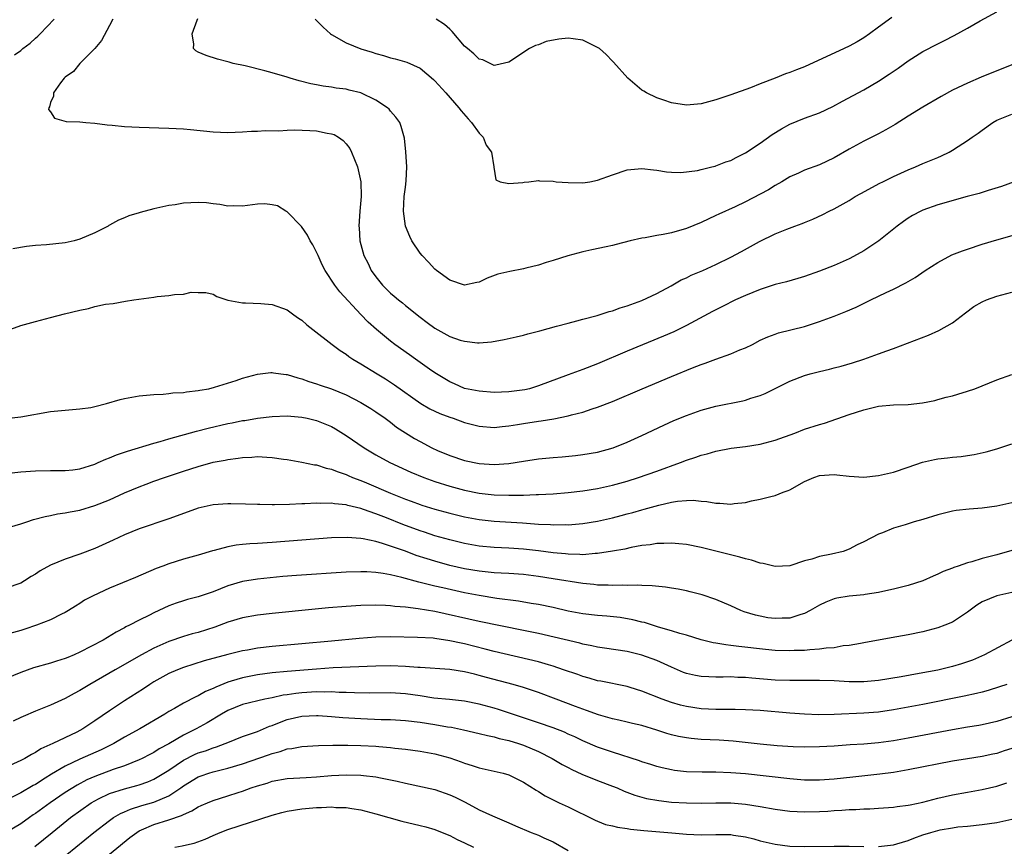
# Model space of a CAD drawing. Units: inches. Extents: x 2601000 to 2604000, y 1491000 to 1494000.
# Drawn here: x 2601891 to 2602024, y 1491669 to 1491781 of the extents above; entities that cross this region are included whole.
import ezdxf

# ---------------------------------------------------------------- set-up
doc = ezdxf.new("R2010")
doc.units = ezdxf.units.IN
doc.header["$MEASUREMENT"] = 0
doc.layers.add('LD26011491_2ft', color=12, linetype='Continuous')

msp = doc.modelspace()

# ---------------------------------------------------------------- linework, layer by layer
at = {"layer": 'LD26011491_2ft'}
for points, elevation in [([(2601930.81, 1491781), (2601931, 1491780.82), (2601931.88, 1491779.88), (2601932.89, 1491779), (2601933, 1491778.92), (2601935, 1491777.79), (2601936.98, 1491776.98), (2601938.5, 1491776.5), (2601939, 1491776.33), (2601940.06, 1491776.06), (2601941, 1491775.76), (2601941.63, 1491775.63), (2601943.18, 1491775.18), (2601945, 1491774.36), (2601946.83, 1491772.83), (2601947, 1491772.65), (2601948.49, 1491771), (2601949.65, 1491769.65), (2601950.24, 1491769), (2601950.56, 1491768.56), (2601951.5, 1491767.5), (2601951.95, 1491767), (2601953, 1491765.55), (2601953.51, 1491765), (2601953.95, 1491763.95), (2601954.63, 1491763), (2601954.98, 1491761.02), (2601954.96, 1491760.96), (2601955.24, 1491759.24), (2601955.84, 1491759), (2601957, 1491758.74), (2601958.9, 1491758.9), (2601959.05, 1491758.95), (2601959.71, 1491759), (2601961, 1491759.17), (2601961.13, 1491759.13), (2601963, 1491759.06), (2601963.41, 1491759), (2601965, 1491758.87), (2601967, 1491758.85), (2601967.93, 1491759), (2601969, 1491759.21), (2601971, 1491759.93), (2601973, 1491760.59), (2601975, 1491760.77), (2601976.58, 1491760.58), (2601977, 1491760.55), (2601978.33, 1491760.33), (2601979, 1491760.29), (2601980.25, 1491760.25), (2601982.53, 1491760.53), (2601983, 1491760.66), (2601984.44, 1491761), (2601984.88, 1491761.12), (2601985, 1491761.14), (2601986.33, 1491761.67), (2601987, 1491761.86), (2601987.74, 1491762.26), (2601989, 1491762.88), (2601991, 1491764.23), (2601992.62, 1491765.38), (2601993.87, 1491766.13), (2601995, 1491766.76), (2601997, 1491767.57), (2601999, 1491768.31), (2602000.82, 1491769.18), (2602002.1, 1491769.9), (2602005, 1491771.41), (2602007, 1491772.61), (2602008.45, 1491773.55), (2602009.64, 1491774.36), (2602011, 1491775.35), (2602013, 1491776.61), (2602015, 1491777.63), (2602015.92, 1491778.08), (2602017.23, 1491778.77), (2602019, 1491779.75), (2602020.74, 1491780.74), (2602023, 1491781.99)], 10030), ([(2601890.15, 1491776.15), (2601891, 1491776.76), (2601891.28, 1491777), (2601892.28, 1491777.72), (2601893, 1491778.43), (2601893.32, 1491778.68), (2601893.6, 1491779), (2601895.49, 1491781)], 10036), ([(2601903.45, 1491781), (2601903, 1491780.12), (2601901.9, 1491778.1), (2601900.99, 1491777.01), (2601899, 1491775), (2601898.12, 1491773.88), (2601897, 1491773.14), (2601896.86, 1491773), (2601896.37, 1491772.37), (2601895.4, 1491771), (2601895.42, 1491770.58), (2601895, 1491769.73), (2601894.87, 1491769.13), (2601894.78, 1491769), (2601894.75, 1491768.75), (2601895, 1491768.44), (2601895.57, 1491767.57), (2601897.14, 1491767.14), (2601899, 1491767.09), (2601899.79, 1491767), (2601901, 1491766.92), (2601902.68, 1491766.68), (2601903.36, 1491766.64), (2601905, 1491766.47), (2601907, 1491766.37), (2601911, 1491766.26), (2601913, 1491766.15), (2601913.93, 1491766.07), (2601917, 1491765.76), (2601919, 1491765.67), (2601921, 1491765.72), (2601922.19, 1491765.81), (2601923, 1491765.82), (2601924.06, 1491765.94), (2601925.87, 1491765.87), (2601927, 1491765.96), (2601928, 1491766), (2601930.08, 1491765.92), (2601931, 1491765.87), (2601932.44, 1491765.56), (2601933, 1491765.48), (2601933.37, 1491765.37), (2601933.96, 1491765), (2601934.58, 1491764.58), (2601935, 1491764.12), (2601935.49, 1491763.49), (2601935.73, 1491763), (2601936.54, 1491761), (2601936.98, 1491759), (2601937.03, 1491757), (2601936.86, 1491755), (2601936.72, 1491753), (2601936.75, 1491752.75), (2601936.84, 1491751), (2601937.4, 1491749), (2601937.95, 1491747.95), (2601938.4, 1491747), (2601939, 1491746.13), (2601939.92, 1491745), (2601941, 1491743.93), (2601941.51, 1491743.51), (2601942.09, 1491743), (2601942.6, 1491742.6), (2601943, 1491742.27), (2601945, 1491740.66), (2601945.97, 1491739.97), (2601947, 1491739.17), (2601949, 1491738.06), (2601950.42, 1491737.58), (2601951, 1491737.41), (2601952.78, 1491737.22), (2601953, 1491737.22), (2601954.67, 1491737.33), (2601956.36, 1491737.64), (2601957.98, 1491738.02), (2601959, 1491738.25), (2601959.57, 1491738.43), (2601961, 1491738.76), (2601961.17, 1491738.83), (2601963.44, 1491739.44), (2601965, 1491739.88), (2601966.18, 1491740.19), (2601967, 1491740.42), (2601968.92, 1491740.92), (2601970.57, 1491741.43), (2601971, 1491741.54), (2601972.07, 1491741.93), (2601973, 1491742.19), (2601975, 1491742.92), (2601977, 1491743.89), (2601978.93, 1491744.93), (2601980.29, 1491745.71), (2601981, 1491746.01), (2601981.66, 1491746.34), (2601983.21, 1491747), (2601985, 1491747.8), (2601987, 1491748.77), (2601988.46, 1491749.54), (2601990.89, 1491750.89), (2601993, 1491751.93), (2601994.59, 1491752.59), (2601995.69, 1491753), (2601996.67, 1491753.33), (2601997, 1491753.49), (2601998.09, 1491753.91), (2601999.45, 1491754.55), (2602000.31, 1491755), (2602001, 1491755.33), (2602003, 1491756.47), (2602003.85, 1491757), (2602004.6, 1491757.4), (2602007.18, 1491758.82), (2602007.57, 1491759), (2602009, 1491759.69), (2602011, 1491760.6), (2602011.98, 1491761), (2602013, 1491761.45), (2602014.11, 1491761.89), (2602015, 1491762.29), (2602015.51, 1491762.49), (2602016.56, 1491763), (2602017, 1491763.25), (2602017.77, 1491763.77), (2602019, 1491764.55), (2602019.64, 1491765), (2602020.46, 1491765.54), (2602021, 1491765.96), (2602022.46, 1491767), (2602023, 1491767.3), (2602025, 1491768.14)], 10034), ([(2602025.15, 1491774.85), (2602023, 1491774.01), (2602020.86, 1491773.14), (2602019, 1491772.34), (2602017.68, 1491771.68), (2602017, 1491771.36), (2602015.47, 1491770.53), (2602013, 1491769.09), (2602011, 1491767.86), (2602009.26, 1491766.74), (2602008, 1491766), (2602007, 1491765.48), (2602005, 1491764.49), (2602003, 1491763.38), (2602001, 1491762.24), (2601999, 1491761.29), (2601997, 1491760.54), (2601996.16, 1491760.16), (2601995, 1491759.66), (2601993.91, 1491759), (2601993, 1491758.47), (2601992.1, 1491757.9), (2601991, 1491757.29), (2601989, 1491756.27), (2601987.61, 1491755.61), (2601985.39, 1491754.61), (2601985, 1491754.41), (2601983, 1491753.49), (2601981, 1491752.66), (2601979, 1491752.08), (2601977.86, 1491751.86), (2601977, 1491751.72), (2601975.42, 1491751.42), (2601975, 1491751.37), (2601973.41, 1491751), (2601971.49, 1491750.51), (2601971, 1491750.36), (2601970.17, 1491750.17), (2601968.22, 1491749.78), (2601967, 1491749.51), (2601964.99, 1491748.99), (2601963, 1491748.34), (2601962.06, 1491748.06), (2601961, 1491747.69), (2601959.3, 1491747.3), (2601959, 1491747.22), (2601957.13, 1491746.87), (2601955.53, 1491746.47), (2601954.07, 1491745.93), (2601953, 1491745.42), (2601952.65, 1491745.35), (2601951, 1491745), (2601949, 1491745.69), (2601947.23, 1491747), (2601947, 1491747.19), (2601946.12, 1491748.12), (2601945.26, 1491749), (2601945, 1491749.31), (2601943.88, 1491751), (2601943.59, 1491751.59), (2601943.04, 1491753), (2601942.76, 1491755), (2601942.86, 1491757), (2601943, 1491758.28), (2601943.12, 1491759.12), (2601943.18, 1491761), (2601943.05, 1491763.05), (2601942.89, 1491764.89), (2601942.45, 1491766.45), (2601942.24, 1491767), (2601941.71, 1491767.71), (2601941, 1491768.52), (2601940.8, 1491768.8), (2601940.58, 1491769), (2601939, 1491770.03), (2601937, 1491771.02), (2601935.39, 1491771.39), (2601935, 1491771.5), (2601933.65, 1491771.64), (2601933, 1491771.77), (2601931.9, 1491771.9), (2601931, 1491772.09), (2601930.23, 1491772.23), (2601928.65, 1491772.65), (2601927.41, 1491773), (2601927, 1491773.13), (2601925, 1491773.72), (2601924.01, 1491773.99), (2601921.33, 1491774.67), (2601919.72, 1491775), (2601919.16, 1491775.16), (2601919, 1491775.22), (2601917.58, 1491775.58), (2601916.07, 1491776.07), (2601915, 1491776.52), (2601914.68, 1491776.68), (2601914.35, 1491777), (2601914.41, 1491777.59), (2601914.17, 1491779), (2601914.83, 1491780.83), (2601914.94, 1491781.06)], 10032), ([(2602008.79, 1491781.21), (2602007, 1491779.88), (2602005.79, 1491779), (2602005, 1491778.46), (2602004.09, 1491777.91), (2602003, 1491777.32), (2602002.35, 1491777), (2601997, 1491774.52), (2601995.88, 1491774.12), (2601995, 1491773.75), (2601994.41, 1491773.59), (2601993, 1491773), (2601991, 1491772.22), (2601989.69, 1491771.69), (2601987, 1491770.74), (2601985, 1491770.09), (2601983, 1491769.54), (2601981, 1491769.35), (2601979, 1491769.67), (2601977.97, 1491770.03), (2601977, 1491770.34), (2601975.6, 1491771), (2601975.23, 1491771.23), (2601975, 1491771.39), (2601973.09, 1491773), (2601971.17, 1491775.17), (2601971, 1491775.28), (2601970.18, 1491776.18), (2601969.26, 1491777), (2601969, 1491777.16), (2601968.7, 1491777.3), (2601967, 1491778.16), (2601965.69, 1491778.31), (2601965, 1491778.41), (2601963.74, 1491778.26), (2601962.06, 1491777.94), (2601961, 1491777.53), (2601960.58, 1491777.42), (2601959.77, 1491777), (2601957, 1491775.16), (2601955.25, 1491774.75), (2601955, 1491774.73), (2601953.47, 1491775.47), (2601953, 1491775.59), (2601952.28, 1491776.28), (2601951.4, 1491777), (2601951, 1491777.34), (2601949.32, 1491779.32), (2601949, 1491779.62), (2601948.28, 1491780.28), (2601947.15, 1491781)], 10028), ([(2602025.35, 1491759), (2602023.63, 1491758.37), (2602021.82, 1491757.82), (2602020.58, 1491757.42), (2602018.99, 1491756.99), (2602015, 1491755.85), (2602013, 1491755.14), (2602012.71, 1491755), (2602011.59, 1491754.41), (2602011, 1491754.05), (2602010.37, 1491753.63), (2602009.52, 1491753), (2602007.02, 1491750.98), (2602005, 1491749.65), (2602004.59, 1491749.41), (2602003, 1491748.55), (2602001, 1491747.66), (2601999, 1491746.89), (2601997, 1491746.19), (2601996.1, 1491745.9), (2601994.54, 1491745.46), (2601993, 1491745.08), (2601991, 1491744.44), (2601989, 1491743.61), (2601987.65, 1491743), (2601985.87, 1491742.13), (2601984.55, 1491741.45), (2601981, 1491739.53), (2601979.94, 1491739), (2601979.3, 1491738.7), (2601977.91, 1491738.09), (2601973, 1491736.09), (2601969, 1491734.38), (2601967, 1491733.6), (2601965, 1491732.87), (2601961, 1491731.37), (2601959.77, 1491731), (2601959.15, 1491730.85), (2601957, 1491730.56), (2601955, 1491730.5), (2601953, 1491730.65), (2601951, 1491731.05), (2601949.65, 1491731.65), (2601949, 1491731.91), (2601947.2, 1491733), (2601946.58, 1491733.42), (2601944.36, 1491735), (2601943.58, 1491735.58), (2601941.57, 1491737), (2601941, 1491737.44), (2601939.09, 1491739), (2601937.99, 1491739.99), (2601937, 1491741.02), (2601934.12, 1491744.12), (2601933.47, 1491745), (2601932.17, 1491747), (2601931.76, 1491747.76), (2601931.19, 1491749), (2601931, 1491749.46), (2601930.47, 1491750.47), (2601930.14, 1491751), (2601929.77, 1491751.77), (2601928.95, 1491752.95), (2601927, 1491754.93), (2601926.86, 1491755), (2601925.73, 1491755.73), (2601925, 1491755.89), (2601924, 1491756), (2601923, 1491755.97), (2601921, 1491755.7), (2601919.73, 1491755.73), (2601919, 1491755.7), (2601917.93, 1491755.93), (2601917, 1491756.01), (2601916.13, 1491756.13), (2601915, 1491756.19), (2601913, 1491756.08), (2601911.87, 1491755.87), (2601911, 1491755.77), (2601909.4, 1491755.4), (2601909, 1491755.34), (2601907.15, 1491754.85), (2601907, 1491754.79), (2601905.62, 1491754.38), (2601905, 1491754.09), (2601904.19, 1491753.81), (2601903, 1491753.12), (2601902.92, 1491753.08), (2601902.79, 1491753), (2601901, 1491752.1), (2601899, 1491751.23), (2601898.22, 1491751), (2601897, 1491750.73), (2601894.47, 1491750.47), (2601893, 1491750.37), (2601891.75, 1491750.25), (2601889.94, 1491749.94)], 10036), ([(2601889.14, 1491738.86), (2601891, 1491739.53), (2601893, 1491740.1), (2601895, 1491740.61), (2601896.89, 1491741.11), (2601899, 1491741.64), (2601900.14, 1491741.86), (2601901, 1491742.11), (2601902.43, 1491742.43), (2601903.47, 1491742.53), (2601905.17, 1491742.83), (2601906.27, 1491743), (2601909, 1491743.38), (2601909.46, 1491743.46), (2601911, 1491743.59), (2601911.76, 1491743.76), (2601913, 1491743.77), (2601914.04, 1491744.04), (2601915, 1491744.01), (2601916, 1491744), (2601917, 1491743.8), (2601917.49, 1491743.49), (2601918.98, 1491742.98), (2601921, 1491742.61), (2601921.37, 1491742.63), (2601923.47, 1491742.53), (2601925, 1491742.4), (2601927, 1491741.69), (2601927.92, 1491741), (2601928.55, 1491740.55), (2601929, 1491740.26), (2601929.66, 1491739.66), (2601930.49, 1491739), (2601933.09, 1491737), (2601934.19, 1491736.19), (2601935, 1491735.66), (2601935.36, 1491735.36), (2601935.91, 1491735), (2601937, 1491734.35), (2601939.2, 1491733), (2601940.33, 1491732.33), (2601941, 1491731.9), (2601941.54, 1491731.54), (2601945.09, 1491729), (2601946.3, 1491728.3), (2601947.65, 1491727.65), (2601949, 1491727.15), (2601949.45, 1491727), (2601951, 1491726.44), (2601953, 1491725.93), (2601955, 1491725.77), (2601956.1, 1491725.9), (2601957, 1491725.97), (2601958.15, 1491726.15), (2601959, 1491726.31), (2601961, 1491726.61), (2601961.35, 1491726.65), (2601963.06, 1491726.94), (2601965, 1491727.32), (2601965.46, 1491727.46), (2601967, 1491727.84), (2601968.27, 1491728.27), (2601969, 1491728.49), (2601971, 1491729.29), (2601975.01, 1491731), (2601979, 1491732.67), (2601981.84, 1491733.84), (2601983, 1491734.29), (2601983.54, 1491734.46), (2601985, 1491735), (2601987, 1491735.7), (2601988.25, 1491736.25), (2601989, 1491736.55), (2601989.93, 1491737), (2601991, 1491737.56), (2601992, 1491738), (2601993, 1491738.39), (2601993.46, 1491738.54), (2601997, 1491739.43), (2601999, 1491740.08), (2602001, 1491740.82), (2602002.55, 1491741.45), (2602003.95, 1491742.05), (2602005.93, 1491743), (2602008.03, 1491744.03), (2602009, 1491744.48), (2602010.68, 1491745.32), (2602011.94, 1491746.06), (2602013.31, 1491747), (2602015, 1491748.09), (2602016.91, 1491749.09), (2602018.34, 1491749.66), (2602019, 1491749.89), (2602021, 1491750.53), (2602023, 1491751.13), (2602025.99, 1491751.99)], 10038), ([(2601889, 1491726.99), (2601891, 1491727.19), (2601895, 1491727.9), (2601897, 1491728.12), (2601899, 1491728.26), (2601900.48, 1491728.48), (2601901, 1491728.58), (2601902.59, 1491729), (2601904.45, 1491729.55), (2601905, 1491729.69), (2601907, 1491730.04), (2601909, 1491730.22), (2601910.25, 1491730.25), (2601911, 1491730.33), (2601911.57, 1491730.43), (2601913, 1491730.48), (2601913.41, 1491730.59), (2601915, 1491730.74), (2601915.21, 1491730.79), (2601916.44, 1491731), (2601917.19, 1491731.19), (2601920.12, 1491732.12), (2601921, 1491732.43), (2601923, 1491732.98), (2601924.81, 1491733.19), (2601925, 1491733.2), (2601925.16, 1491733.16), (2601926.17, 1491733), (2601926.9, 1491732.9), (2601927, 1491732.9), (2601928.45, 1491732.45), (2601929, 1491732.34), (2601929.97, 1491731.97), (2601931, 1491731.68), (2601931.49, 1491731.49), (2601933, 1491730.97), (2601935, 1491730.16), (2601937, 1491729.14), (2601938.32, 1491728.32), (2601939, 1491727.89), (2601940.28, 1491727), (2601941, 1491726.47), (2601941.82, 1491725.82), (2601943, 1491725.04), (2601944.25, 1491724.25), (2601945, 1491723.84), (2601946.6, 1491723), (2601947.34, 1491722.66), (2601949, 1491721.96), (2601951, 1491721.29), (2601953, 1491720.89), (2601955, 1491720.75), (2601957, 1491720.87), (2601959, 1491721.22), (2601961, 1491721.53), (2601963, 1491721.71), (2601964.2, 1491721.8), (2601966.02, 1491721.98), (2601967, 1491722.1), (2601969, 1491722.43), (2601971.12, 1491723), (2601973, 1491723.76), (2601975, 1491724.67), (2601977.94, 1491726.06), (2601979.31, 1491726.69), (2601981, 1491727.39), (2601983, 1491728.1), (2601985, 1491728.63), (2601988.63, 1491729.37), (2601989, 1491729.47), (2601989.71, 1491729.71), (2601991, 1491730.1), (2601991.64, 1491730.36), (2601992.92, 1491731), (2601995, 1491732.01), (2601997, 1491732.79), (2601997.73, 1491733), (2601999, 1491733.34), (2602000.35, 1491733.65), (2602001, 1491733.83), (2602001.93, 1491734.07), (2602003.49, 1491734.51), (2602004.99, 1491735), (2602007, 1491735.7), (2602008.13, 1491736.13), (2602009, 1491736.44), (2602013.74, 1491738.26), (2602015.14, 1491738.86), (2602017, 1491739.93), (2602018.73, 1491741.27), (2602019.89, 1491742.12), (2602021, 1491742.75), (2602021.57, 1491743), (2602023, 1491743.51), (2602025, 1491744.07)], 10040), ([(2601889, 1491719.55), (2601891, 1491719.76), (2601893, 1491719.91), (2601895, 1491719.94), (2601895.92, 1491719.92), (2601897, 1491719.93), (2601898.04, 1491720.04), (2601899, 1491720.18), (2601901, 1491720.8), (2601901.47, 1491721), (2601902.51, 1491721.49), (2601903, 1491721.65), (2601903.93, 1491722.07), (2601905, 1491722.4), (2601905.43, 1491722.57), (2601909, 1491723.64), (2601909.86, 1491723.86), (2601911, 1491724.2), (2601914.75, 1491725.25), (2601916.33, 1491725.67), (2601919, 1491726.29), (2601919.6, 1491726.4), (2601921, 1491726.69), (2601921.28, 1491726.72), (2601923, 1491727.01), (2601925, 1491727.23), (2601927, 1491727.31), (2601929, 1491727.15), (2601929.73, 1491727), (2601931, 1491726.71), (2601933, 1491725.89), (2601933.57, 1491725.57), (2601935, 1491724.69), (2601937.41, 1491723), (2601939, 1491722.06), (2601940.9, 1491721), (2601943.73, 1491719.73), (2601945.51, 1491719), (2601947, 1491718.47), (2601949, 1491717.83), (2601951, 1491717.26), (2601953, 1491716.85), (2601955, 1491716.64), (2601957, 1491716.58), (2601958.62, 1491716.62), (2601959, 1491716.6), (2601960.68, 1491716.68), (2601961, 1491716.67), (2601963, 1491716.79), (2601965, 1491716.97), (2601967, 1491717.2), (2601969, 1491717.5), (2601971, 1491717.94), (2601973, 1491718.51), (2601974.51, 1491719), (2601977, 1491719.87), (2601980.2, 1491721), (2601981, 1491721.33), (2601982.28, 1491721.72), (2601983, 1491722.02), (2601983.8, 1491722.2), (2601985, 1491722.57), (2601987.05, 1491722.95), (2601989, 1491723.19), (2601991, 1491723.52), (2601993, 1491724.05), (2601995.65, 1491725), (2601997, 1491725.51), (2601999, 1491726.16), (2601999.67, 1491726.33), (2602003, 1491727.49), (2602005, 1491728.14), (2602007, 1491728.62), (2602009, 1491728.82), (2602011, 1491728.88), (2602012.93, 1491729.07), (2602014.61, 1491729.39), (2602015, 1491729.52), (2602016.16, 1491729.84), (2602017, 1491730.04), (2602017.72, 1491730.28), (2602019, 1491730.65), (2602020, 1491731), (2602023, 1491732.2), (2602025, 1491732.93)], 10042), ([(2601889, 1491712.15), (2601891, 1491712.72), (2601891.79, 1491713), (2601892.7, 1491713.3), (2601894.28, 1491713.72), (2601895, 1491713.85), (2601895.94, 1491714.06), (2601897, 1491714.2), (2601897.65, 1491714.35), (2601899, 1491714.59), (2601901, 1491715.19), (2601903, 1491715.99), (2601905, 1491716.9), (2601907, 1491717.75), (2601907.93, 1491718.07), (2601909, 1491718.48), (2601910.45, 1491719), (2601913, 1491719.85), (2601915, 1491720.5), (2601917, 1491721.05), (2601918.65, 1491721.35), (2601919, 1491721.43), (2601920.4, 1491721.6), (2601921, 1491721.71), (2601922.24, 1491721.76), (2601923, 1491721.82), (2601924.27, 1491721.73), (2601925, 1491721.71), (2601926.53, 1491721.47), (2601927, 1491721.42), (2601929, 1491721.07), (2601930.71, 1491720.71), (2601931, 1491720.69), (2601932.27, 1491720.27), (2601933, 1491720.14), (2601933.79, 1491719.79), (2601935, 1491719.39), (2601935.26, 1491719.26), (2601935.87, 1491719), (2601937, 1491718.57), (2601937.73, 1491718.27), (2601941, 1491716.88), (2601942.35, 1491716.35), (2601943, 1491716.07), (2601943.79, 1491715.79), (2601945, 1491715.32), (2601945.24, 1491715.24), (2601947, 1491714.69), (2601949, 1491714.16), (2601951, 1491713.68), (2601953, 1491713.31), (2601955, 1491713.09), (2601958.86, 1491712.86), (2601961, 1491712.69), (2601962.62, 1491712.62), (2601963, 1491712.57), (2601964.62, 1491712.62), (2601965, 1491712.6), (2601967, 1491712.77), (2601969, 1491713.07), (2601971, 1491713.52), (2601972.18, 1491713.83), (2601973, 1491714.06), (2601973.75, 1491714.25), (2601975, 1491714.64), (2601975.3, 1491714.71), (2601977.27, 1491715.27), (2601979, 1491715.66), (2601979.8, 1491715.8), (2601981, 1491715.9), (2601981.91, 1491715.91), (2601983, 1491715.8), (2601983.75, 1491715.75), (2601985, 1491715.51), (2601985.54, 1491715.54), (2601987, 1491715.37), (2601987.48, 1491715.48), (2601989, 1491715.6), (2601989.83, 1491715.83), (2601991, 1491716.06), (2601992.41, 1491716.41), (2601993, 1491716.54), (2601994.11, 1491717), (2601994.77, 1491717.23), (2601995, 1491717.34), (2601997, 1491718.46), (2601998.26, 1491719), (2601999, 1491719.24), (2602001, 1491719.38), (2602001.36, 1491719.36), (2602003, 1491719.17), (2602005, 1491719.04), (2602007, 1491719.24), (2602009, 1491719.72), (2602011, 1491720.38), (2602012.95, 1491721.05), (2602014.57, 1491721.43), (2602015, 1491721.5), (2602016.34, 1491721.66), (2602017, 1491721.73), (2602018.17, 1491721.83), (2602019, 1491721.96), (2602019.92, 1491722.08), (2602021.55, 1491722.45), (2602023, 1491722.85), (2602025, 1491723.55)], 10044), ([(2602025, 1491715.58), (2602023, 1491715.11), (2602021, 1491714.84), (2602019.27, 1491714.73), (2602017.47, 1491714.53), (2602017, 1491714.45), (2602015, 1491713.96), (2602013, 1491713.32), (2602011.82, 1491713), (2602010.61, 1491712.61), (2602009, 1491712.13), (2602007.51, 1491711.51), (2602007, 1491711.34), (2602005, 1491710.29), (2602004.12, 1491709.88), (2602003, 1491709.29), (2602002.19, 1491709), (2602000.63, 1491708.63), (2601999, 1491708.3), (2601997.95, 1491707.95), (2601997, 1491707.71), (2601995, 1491707.06), (2601993, 1491706.95), (2601991.38, 1491707.38), (2601991, 1491707.4), (2601989.82, 1491707.82), (2601989, 1491707.99), (2601988.23, 1491708.23), (2601985, 1491709.04), (2601983, 1491709.52), (2601981, 1491709.92), (2601980, 1491710), (2601979, 1491710.12), (2601977.95, 1491710.05), (2601977, 1491710.05), (2601976.11, 1491709.89), (2601975, 1491709.78), (2601973.52, 1491709.52), (2601972.68, 1491709.32), (2601971, 1491709.01), (2601969, 1491708.69), (2601968.69, 1491708.69), (2601967, 1491708.54), (2601966.58, 1491708.58), (2601965, 1491708.6), (2601964.65, 1491708.65), (2601963, 1491708.8), (2601961, 1491709.08), (2601959, 1491709.32), (2601957, 1491709.45), (2601955, 1491709.53), (2601953, 1491709.71), (2601951, 1491710.07), (2601949, 1491710.54), (2601947, 1491711.09), (2601945.58, 1491711.58), (2601945, 1491711.76), (2601942.65, 1491712.65), (2601940.46, 1491713.54), (2601939, 1491714.09), (2601937.32, 1491714.68), (2601937, 1491714.78), (2601935.21, 1491715.21), (2601935, 1491715.28), (2601933.43, 1491715.44), (2601933, 1491715.53), (2601931.49, 1491715.49), (2601931, 1491715.52), (2601929.42, 1491715.42), (2601929, 1491715.41), (2601927.32, 1491715.32), (2601925.29, 1491715.29), (2601925, 1491715.31), (2601923.33, 1491715.33), (2601923, 1491715.35), (2601921.39, 1491715.39), (2601919.42, 1491715.42), (2601919, 1491715.41), (2601917, 1491715.29), (2601915, 1491714.83), (2601913.65, 1491714.35), (2601911, 1491713.38), (2601907, 1491712.04), (2601905, 1491711.25), (2601903.48, 1491710.52), (2601901, 1491709.41), (2601899, 1491708.63), (2601897, 1491707.95), (2601895, 1491707.14), (2601893.63, 1491706.37), (2601893, 1491705.93), (2601892.41, 1491705.59), (2601891.51, 1491705), (2601891, 1491704.7), (2601889, 1491704.01)], 10046), ([(2602025, 1491709.11), (2602023, 1491708.54), (2602021, 1491708.02), (2602019.59, 1491707.59), (2602019, 1491707.44), (2602017.74, 1491707), (2602017.18, 1491706.82), (2602017, 1491706.74), (2602015.73, 1491706.27), (2602015, 1491705.9), (2602014.36, 1491705.64), (2602013, 1491705.03), (2602011, 1491704.38), (2602009, 1491703.87), (2602007.57, 1491703.57), (2602007, 1491703.44), (2602005.17, 1491703.17), (2602005, 1491703.14), (2602003, 1491702.95), (2602001.33, 1491702.67), (2602001, 1491702.59), (2601999.86, 1491702.14), (2601999, 1491701.74), (2601997.75, 1491701), (2601997, 1491700.59), (2601996.47, 1491700.47), (2601995, 1491699.97), (2601993.96, 1491699.96), (2601993, 1491699.9), (2601992.03, 1491700.03), (2601991, 1491700.22), (2601990.36, 1491700.36), (2601988.83, 1491700.83), (2601988.39, 1491701), (2601987, 1491701.64), (2601985, 1491702.49), (2601983.12, 1491703.12), (2601981.53, 1491703.53), (2601981, 1491703.65), (2601979.88, 1491703.88), (2601979, 1491704.04), (2601978.17, 1491704.17), (2601976.36, 1491704.36), (2601975, 1491704.38), (2601974.43, 1491704.43), (2601973, 1491704.39), (2601972.42, 1491704.42), (2601971, 1491704.38), (2601970.42, 1491704.42), (2601969, 1491704.44), (2601968.5, 1491704.5), (2601967, 1491704.64), (2601963, 1491705.3), (2601961, 1491705.6), (2601959, 1491705.85), (2601957, 1491706), (2601955.96, 1491706.04), (2601955, 1491706.11), (2601953.78, 1491706.22), (2601953, 1491706.31), (2601951, 1491706.65), (2601949, 1491707.11), (2601947, 1491707.66), (2601945.97, 1491707.97), (2601944.46, 1491708.46), (2601943, 1491709.02), (2601941.52, 1491709.52), (2601941, 1491709.72), (2601939.92, 1491710.08), (2601939, 1491710.33), (2601937.3, 1491710.7), (2601937, 1491710.74), (2601935.11, 1491710.89), (2601933, 1491710.83), (2601925, 1491710.22), (2601923, 1491710.07), (2601921.99, 1491710.01), (2601921, 1491709.91), (2601920.14, 1491709.86), (2601919, 1491709.63), (2601917.14, 1491709.14), (2601916.91, 1491709.09), (2601915, 1491708.5), (2601913, 1491707.93), (2601911, 1491707.31), (2601910.2, 1491707), (2601909.32, 1491706.68), (2601906.53, 1491705.47), (2601903, 1491704.01), (2601900.79, 1491703), (2601899.62, 1491702.38), (2601899, 1491701.96), (2601898.4, 1491701.6), (2601897.46, 1491701), (2601897, 1491700.72), (2601896.49, 1491700.49), (2601895, 1491699.74), (2601893.12, 1491699), (2601891.54, 1491698.46), (2601891, 1491698.3), (2601889, 1491697.76)], 10048), ([(2602025, 1491703.45), (2602023.01, 1491702.99), (2602021, 1491702.16), (2602020.27, 1491701.73), (2602019, 1491700.79), (2602017, 1491699.44), (2602015.97, 1491699), (2602015, 1491698.65), (2602013, 1491698.14), (2602011, 1491697.72), (2602008.69, 1491697.31), (2602005, 1491696.61), (2602004.55, 1491696.55), (2602003, 1491696.26), (2602002.21, 1491696.21), (2602001, 1491695.97), (2601999.92, 1491695.92), (2601999, 1491695.76), (2601997.7, 1491695.7), (2601997, 1491695.61), (2601995.58, 1491695.58), (2601995, 1491695.55), (2601993, 1491695.61), (2601991.72, 1491695.72), (2601988.12, 1491696.12), (2601987, 1491696.28), (2601986.34, 1491696.34), (2601985, 1491696.59), (2601984.64, 1491696.64), (2601983, 1491697.03), (2601981, 1491697.65), (2601980.11, 1491697.89), (2601979, 1491698.26), (2601977.24, 1491698.76), (2601975.36, 1491699.36), (2601975, 1491699.43), (2601973.76, 1491699.76), (2601972.04, 1491700.04), (2601970.24, 1491700.24), (2601969, 1491700.33), (2601967, 1491700.56), (2601965, 1491700.92), (2601963, 1491701.39), (2601961, 1491701.82), (2601960.03, 1491701.97), (2601958.28, 1491702.28), (2601955.36, 1491702.64), (2601953, 1491703.03), (2601951, 1491703.41), (2601948.05, 1491704.05), (2601947, 1491704.31), (2601946.43, 1491704.43), (2601945, 1491704.81), (2601944.84, 1491704.84), (2601942.54, 1491705.46), (2601941, 1491705.81), (2601939.99, 1491706.01), (2601939, 1491706.14), (2601937.78, 1491706.22), (2601937, 1491706.24), (2601935, 1491706.17), (2601928.27, 1491705.73), (2601926.42, 1491705.58), (2601923, 1491705.25), (2601921, 1491704.94), (2601919, 1491704.34), (2601917, 1491703.51), (2601915, 1491702.84), (2601913.52, 1491702.48), (2601913, 1491702.32), (2601912.01, 1491701.99), (2601911, 1491701.63), (2601909, 1491700.71), (2601908.39, 1491700.39), (2601907, 1491699.71), (2601905.68, 1491699), (2601905.22, 1491698.78), (2601905, 1491698.64), (2601903.91, 1491698.09), (2601902.12, 1491697), (2601899, 1491695.35), (2601898.2, 1491695), (2601897.35, 1491694.65), (2601897, 1491694.49), (2601895.84, 1491694.16), (2601895, 1491693.89), (2601892.73, 1491693.26), (2601891, 1491692.64), (2601889, 1491691.82)], 10050), ([(2602025, 1491696.98), (2602021.33, 1491695), (2602019.7, 1491694.3), (2602018.21, 1491693.79), (2602017, 1491693.43), (2602015, 1491692.94), (2602012.47, 1491692.47), (2602010.03, 1491692.03), (2602007, 1491691.52), (2602005, 1491691.34), (2602003, 1491691.36), (2602001, 1491691.48), (2601999, 1491691.54), (2601995.54, 1491691.54), (2601995, 1491691.52), (2601993, 1491691.59), (2601989.85, 1491691.85), (2601989, 1491691.94), (2601987.95, 1491691.95), (2601987, 1491692.01), (2601985.99, 1491691.99), (2601985, 1491692), (2601984.03, 1491692.03), (2601983, 1491692.09), (2601982.23, 1491692.23), (2601981, 1491692.5), (2601980.63, 1491692.63), (2601979, 1491693.32), (2601977, 1491694.23), (2601975, 1491694.95), (2601974.81, 1491695), (2601973, 1491695.44), (2601969.93, 1491695.93), (2601969, 1491696.06), (2601968.24, 1491696.24), (2601967, 1491696.47), (2601966.59, 1491696.59), (2601961, 1491697.88), (2601959, 1491698.3), (2601953, 1491699.52), (2601947, 1491700.86), (2601944.75, 1491701.25), (2601943, 1491701.46), (2601941.56, 1491701.56), (2601941, 1491701.64), (2601940.31, 1491701.69), (2601939, 1491701.71), (2601937, 1491701.66), (2601935, 1491701.55), (2601932.63, 1491701.37), (2601930.8, 1491701.2), (2601925, 1491700.59), (2601923, 1491700.36), (2601921, 1491700), (2601919, 1491699.41), (2601917.24, 1491698.76), (2601915, 1491698.05), (2601914.17, 1491697.83), (2601913, 1491697.47), (2601911, 1491696.79), (2601909, 1491695.91), (2601907.33, 1491695), (2601903.74, 1491693), (2601900.31, 1491691), (2601899, 1491690.17), (2601898.22, 1491689.78), (2601897, 1491689.1), (2601895, 1491688.21), (2601893.65, 1491687.65), (2601893, 1491687.4), (2601891.32, 1491686.68), (2601891, 1491686.51), (2601889.97, 1491686.03)], 10052), ([(2602024.36, 1491691), (2602023.34, 1491690.66), (2602021.81, 1491690.19), (2602021, 1491689.98), (2602020.23, 1491689.77), (2602018.59, 1491689.41), (2602013, 1491688.29), (2602011, 1491687.91), (2602009, 1491687.56), (2602007, 1491687.27), (2602005, 1491687.12), (2602001, 1491686.94), (2601998.9, 1491686.9), (2601997, 1491686.97), (2601995, 1491687.12), (2601991, 1491687.48), (2601989, 1491687.59), (2601987.62, 1491687.62), (2601985.63, 1491687.63), (2601985, 1491687.62), (2601983, 1491687.72), (2601981, 1491688.03), (2601980.22, 1491688.22), (2601979, 1491688.56), (2601977.74, 1491689), (2601975, 1491690.1), (2601973.39, 1491690.61), (2601973, 1491690.73), (2601969.44, 1491691.44), (2601969, 1491691.51), (2601967.85, 1491691.85), (2601967, 1491692.07), (2601966.33, 1491692.33), (2601964.41, 1491693), (2601963, 1491693.47), (2601962.36, 1491693.64), (2601961, 1491694.04), (2601955, 1491695.46), (2601953.79, 1491695.79), (2601951, 1491696.49), (2601950.57, 1491696.57), (2601949, 1491696.92), (2601947, 1491697.22), (2601946.75, 1491697.25), (2601944.63, 1491697.37), (2601941, 1491697.43), (2601939, 1491697.38), (2601936.77, 1491697.23), (2601933, 1491696.85), (2601925, 1491696.14), (2601923, 1491695.92), (2601921.66, 1491695.66), (2601921, 1491695.56), (2601919, 1491695.05), (2601915.81, 1491694.19), (2601913, 1491693.31), (2601912.21, 1491693), (2601911, 1491692.47), (2601909, 1491691.34), (2601908.44, 1491691), (2601907.58, 1491690.42), (2601905, 1491688.78), (2601903, 1491687.45), (2601901, 1491686.07), (2601899.39, 1491685), (2601898.57, 1491684.57), (2601895.33, 1491683), (2601893.72, 1491682.28), (2601893, 1491681.82), (2601892.45, 1491681.55), (2601891.55, 1491681), (2601891, 1491680.7), (2601889, 1491679.83)], 10054), ([(2602025, 1491686.62), (2602023, 1491685.98), (2602021, 1491685.54), (2602020.55, 1491685.45), (2602019, 1491685.22), (2602017, 1491684.88), (2602011, 1491683.72), (2602009, 1491683.37), (2602007, 1491683.1), (2602005, 1491682.94), (2602003.17, 1491682.83), (2602001, 1491682.66), (2601999, 1491682.55), (2601997, 1491682.53), (2601995.43, 1491682.57), (2601993.3, 1491682.7), (2601991, 1491682.91), (2601987.32, 1491683.32), (2601985.45, 1491683.45), (2601983, 1491683.56), (2601981.67, 1491683.67), (2601981, 1491683.76), (2601979.96, 1491683.96), (2601979, 1491684.19), (2601978.36, 1491684.36), (2601977, 1491684.82), (2601975, 1491685.44), (2601973.73, 1491685.73), (2601973, 1491685.91), (2601971.85, 1491686.15), (2601971, 1491686.34), (2601969.12, 1491686.88), (2601967.49, 1491687.49), (2601967, 1491687.65), (2601966.03, 1491688.03), (2601963.39, 1491689), (2601961, 1491689.9), (2601959, 1491690.58), (2601957.59, 1491691), (2601953.96, 1491691.96), (2601953, 1491692.23), (2601952.37, 1491692.37), (2601951, 1491692.73), (2601949, 1491693.03), (2601945, 1491693.29), (2601944.7, 1491693.3), (2601943, 1491693.43), (2601941, 1491693.5), (2601939, 1491693.47), (2601933.23, 1491693.23), (2601931, 1491693.07), (2601927, 1491692.76), (2601925, 1491692.57), (2601923, 1491692.3), (2601921, 1491691.91), (2601919.43, 1491691.43), (2601919, 1491691.32), (2601917.35, 1491690.65), (2601917, 1491690.46), (2601915.97, 1491690.03), (2601915, 1491689.47), (2601914.66, 1491689.34), (2601913, 1491688.48), (2601911.76, 1491687.76), (2601911, 1491687.35), (2601910.46, 1491687), (2601907.09, 1491685), (2601905, 1491683.85), (2601903.58, 1491683), (2601901.86, 1491682.14), (2601899, 1491680.88), (2601897, 1491679.94), (2601895.14, 1491678.86), (2601894.31, 1491678.31), (2601893, 1491677.49), (2601892.68, 1491677.32), (2601891, 1491676.33), (2601889.67, 1491675.67)], 10056), ([(2602025, 1491682.33), (2602023.99, 1491682.01), (2602023, 1491681.68), (2602022.43, 1491681.57), (2602021, 1491681.25), (2602019, 1491680.95), (2602017, 1491680.62), (2602011, 1491679.44), (2602009, 1491679.11), (2602007.15, 1491678.85), (2602003.53, 1491678.47), (2602001, 1491678.21), (2601999, 1491678.06), (2601997, 1491678.06), (2601995, 1491678.23), (2601989, 1491678.92), (2601987, 1491679.07), (2601985, 1491679.13), (2601983.13, 1491679.13), (2601981, 1491679.2), (2601979.38, 1491679.38), (2601979, 1491679.44), (2601977.72, 1491679.72), (2601977, 1491679.91), (2601976.18, 1491680.18), (2601975, 1491680.55), (2601974.68, 1491680.68), (2601971, 1491681.84), (2601969, 1491682.52), (2601967, 1491683.37), (2601965.9, 1491683.9), (2601965, 1491684.3), (2601964.53, 1491684.53), (2601963, 1491685.13), (2601961, 1491685.83), (2601955.6, 1491687.6), (2601955, 1491687.78), (2601953, 1491688.33), (2601951, 1491688.75), (2601948.97, 1491688.97), (2601946.84, 1491689.16), (2601945, 1491689.45), (2601943, 1491689.74), (2601941, 1491689.85), (2601938.17, 1491689.83), (2601936.14, 1491689.86), (2601935, 1491689.92), (2601934.07, 1491689.93), (2601933, 1491690), (2601932.03, 1491689.97), (2601931, 1491690), (2601929, 1491689.88), (2601928.2, 1491689.8), (2601927, 1491689.61), (2601926.46, 1491689.54), (2601925, 1491689.2), (2601923.98, 1491689), (2601921, 1491688.31), (2601919, 1491687.5), (2601918.13, 1491687), (2601916.18, 1491685.82), (2601914.73, 1491685), (2601913, 1491684.15), (2601911, 1491682.97), (2601909.71, 1491682.29), (2601909, 1491681.82), (2601908.45, 1491681.55), (2601907.4, 1491681), (2601907, 1491680.81), (2601905, 1491680), (2601903.48, 1491679.48), (2601901, 1491678.56), (2601899.91, 1491678.09), (2601898.6, 1491677.4), (2601897, 1491676.38), (2601894.96, 1491675), (2601893, 1491673.57), (2601892.65, 1491673.35), (2601892.17, 1491673), (2601891, 1491672.13), (2601889, 1491670.97)], 10058), ([(2601892.91, 1491669.09), (2601895.22, 1491671), (2601897.73, 1491673), (2601900.53, 1491675), (2601901, 1491675.28), (2601901.51, 1491675.51), (2601903, 1491676.24), (2601905, 1491676.88), (2601906.68, 1491677.32), (2601907, 1491677.42), (2601908.17, 1491677.83), (2601909, 1491678.18), (2601910.35, 1491679), (2601911, 1491679.42), (2601913, 1491680.78), (2601914.48, 1491681.52), (2601915, 1491681.75), (2601915.96, 1491682.04), (2601917, 1491682.44), (2601917.44, 1491682.56), (2601918.62, 1491683), (2601919, 1491683.17), (2601921, 1491683.97), (2601922.46, 1491684.46), (2601923, 1491684.66), (2601923.84, 1491685), (2601924.65, 1491685.35), (2601925, 1491685.47), (2601925.75, 1491685.75), (2601927, 1491686.26), (2601929, 1491686.72), (2601931, 1491686.79), (2601931.22, 1491686.78), (2601933, 1491686.66), (2601934.53, 1491686.53), (2601937, 1491686.38), (2601939.72, 1491686.28), (2601941, 1491686.26), (2601943, 1491686.14), (2601945, 1491685.89), (2601947, 1491685.59), (2601948.72, 1491685.28), (2601949.22, 1491685.22), (2601950.87, 1491684.87), (2601953, 1491684.39), (2601954.09, 1491684.09), (2601955, 1491683.91), (2601955.7, 1491683.7), (2601957, 1491683.4), (2601958.32, 1491683), (2601959, 1491682.78), (2601961, 1491681.95), (2601962.85, 1491681), (2601964.19, 1491680.19), (2601965, 1491679.75), (2601965.5, 1491679.5), (2601966.87, 1491678.87), (2601969, 1491678.02), (2601971, 1491677.26), (2601971.65, 1491677), (2601972.59, 1491676.59), (2601974.03, 1491676.03), (2601975.59, 1491675.59), (2601977.29, 1491675.29), (2601979, 1491675.1), (2601981, 1491674.97), (2601983, 1491674.93), (2601985, 1491674.97), (2601987, 1491674.97), (2601989, 1491674.81), (2601991, 1491674.5), (2601993, 1491674.15), (2601995, 1491673.87), (2601997, 1491673.76), (2601999, 1491673.81), (2602000.13, 1491673.87), (2602001, 1491673.94), (2602002.01, 1491673.99), (2602003, 1491674.07), (2602003.91, 1491674.09), (2602005, 1491674.17), (2602005.81, 1491674.19), (2602007, 1491674.26), (2602009, 1491674.4), (2602009.51, 1491674.49), (2602011, 1491674.67), (2602011.27, 1491674.73), (2602013, 1491675.07), (2602015, 1491675.6), (2602017, 1491676.09), (2602019, 1491676.45), (2602021, 1491676.78), (2602023, 1491677.24), (2602024.32, 1491677.68)], 10060), ([(2601896, 1491667), (2601900.89, 1491671), (2601903, 1491672.62), (2601903.55, 1491673), (2601904.46, 1491673.54), (2601905, 1491673.77), (2601905.85, 1491674.15), (2601907.38, 1491674.62), (2601909, 1491675.07), (2601911, 1491675.92), (2601912.64, 1491677), (2601913, 1491677.27), (2601915, 1491678.49), (2601915.37, 1491678.63), (2601916.44, 1491679), (2601917, 1491679.17), (2601919, 1491679.66), (2601921, 1491680.28), (2601924.51, 1491681.49), (2601925, 1491681.68), (2601926.06, 1491681.94), (2601927, 1491682.29), (2601927.65, 1491682.35), (2601929, 1491682.62), (2601931.25, 1491682.75), (2601933.19, 1491682.81), (2601935.2, 1491682.8), (2601937, 1491682.74), (2601939, 1491682.64), (2601939.4, 1491682.6), (2601941, 1491682.48), (2601941.6, 1491682.4), (2601943, 1491682.25), (2601945, 1491681.96), (2601947, 1491681.6), (2601949, 1491681.06), (2601950.53, 1491680.53), (2601951, 1491680.34), (2601952.05, 1491680.04), (2601953, 1491679.71), (2601955, 1491679.28), (2601956.24, 1491679), (2601957, 1491678.79), (2601959, 1491677.8), (2601960.71, 1491676.71), (2601961, 1491676.54), (2601961.92, 1491675.92), (2601963, 1491675.38), (2601963.24, 1491675.24), (2601963.82, 1491675), (2601965, 1491674.45), (2601968.65, 1491672.65), (2601969, 1491672.5), (2601970.08, 1491672.08), (2601971, 1491671.88), (2601971.69, 1491671.69), (2601973, 1491671.54), (2601973.45, 1491671.45), (2601975.27, 1491671.27), (2601979.06, 1491670.94), (2601981, 1491670.74), (2601983, 1491670.67), (2601985, 1491670.72), (2601985.3, 1491670.7), (2601987, 1491670.7), (2601987.38, 1491670.62), (2601989, 1491670.38), (2601990.12, 1491670.11), (2601991, 1491669.86), (2601993, 1491669.38), (2601995, 1491669.12), (2601997, 1491669.08), (2602001, 1491669.14), (2602003, 1491669.13), (2602005, 1491669.09)], 10062), ([(2601901.73, 1491667), (2601905.72, 1491670.28), (2601906.68, 1491671), (2601907, 1491671.19), (2601907.32, 1491671.32), (2601909, 1491672.06), (2601911, 1491672.69), (2601912.73, 1491673.27), (2601913, 1491673.43), (2601914.11, 1491673.89), (2601915, 1491674.45), (2601915.39, 1491674.61), (2601916.24, 1491675), (2601917, 1491675.32), (2601919, 1491675.92), (2601920.38, 1491676.38), (2601921, 1491676.56), (2601922.17, 1491677), (2601923, 1491677.28), (2601924.33, 1491677.67), (2601925, 1491677.9), (2601927, 1491678.28), (2601929.57, 1491678.43), (2601931, 1491678.5), (2601933, 1491678.67), (2601935, 1491678.78), (2601937, 1491678.73), (2601937.32, 1491678.68), (2601939, 1491678.5), (2601939.65, 1491678.35), (2601941, 1491678.11), (2601941.91, 1491677.91), (2601943, 1491677.63), (2601947, 1491676.78), (2601949, 1491676.08), (2601949.74, 1491675.74), (2601951.07, 1491675.07), (2601953, 1491674.04), (2601954.77, 1491673.23), (2601957, 1491672.3), (2601957.9, 1491671.9), (2601960, 1491671), (2601961, 1491670.6), (2601961.75, 1491670.25), (2601963, 1491669.7), (2601965, 1491668.54)], 10064), ([(2601911.84, 1491669), (2601912.83, 1491669.17), (2601913, 1491669.22), (2601914.46, 1491669.54), (2601915.91, 1491670.09), (2601917, 1491670.59), (2601917.98, 1491671), (2601919, 1491671.37), (2601925, 1491673.33), (2601926.31, 1491673.69), (2601927, 1491673.86), (2601929, 1491674.19), (2601931, 1491674.35), (2601931.65, 1491674.35), (2601933, 1491674.43), (2601933.62, 1491674.38), (2601935, 1491674.37), (2601935.78, 1491674.22), (2601937, 1491674.05), (2601939, 1491673.52), (2601942.51, 1491672.51), (2601945, 1491671.94), (2601945.75, 1491671.75), (2601947, 1491671.4), (2601947.99, 1491671), (2601949, 1491670.57), (2601950.01, 1491670.01), (2601951, 1491669.57), (2601952.2, 1491669)], 10066), ([(2602007, 1491669.1), (2602009, 1491669.33), (2602009.45, 1491669.45), (2602011, 1491669.91), (2602011.77, 1491670.23), (2602013, 1491670.66), (2602014.06, 1491671), (2602015, 1491671.27), (2602015.34, 1491671.34), (2602017, 1491671.63), (2602017.73, 1491671.73), (2602019, 1491671.85), (2602021, 1491672.06), (2602023, 1491672.33), (2602025, 1491672.8)], 10062)]:
    msp.add_lwpolyline(points, dxfattribs=dict(at, elevation=elevation))

doc.saveas('drawing.dxf')
